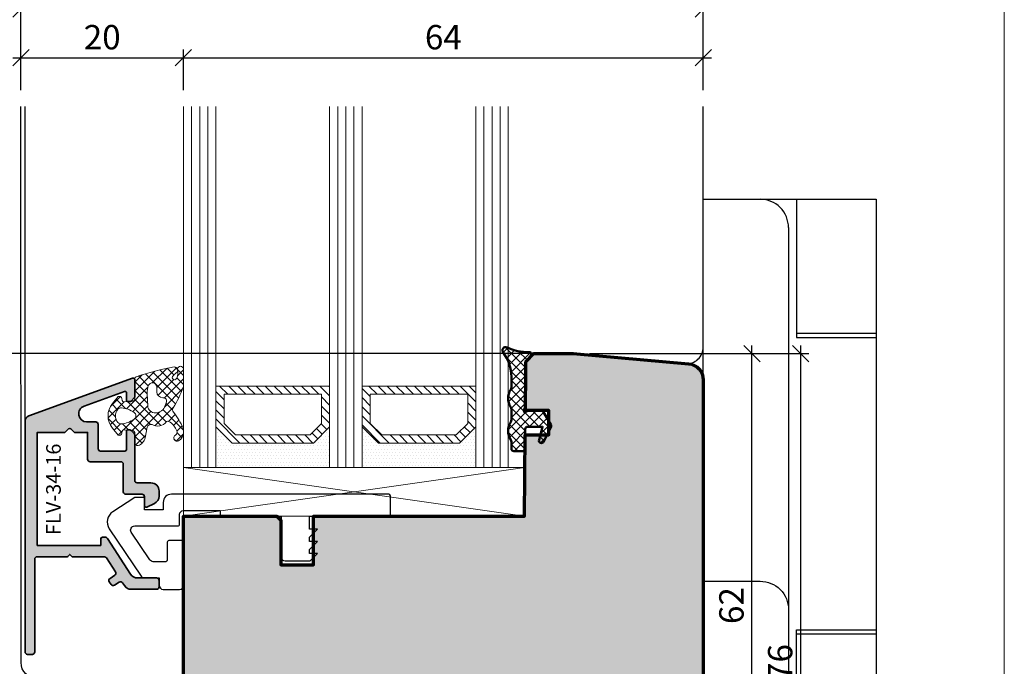
# Model space of a CAD drawing. Extents: x -427 to 10724, y -1070 to 3930.
# Drawn here: x 6784 to 6906, y 2281 to 2361 of the extents above; entities that cross this region are included whole.
import ezdxf

# ---------------------------------------------------------------- set-up
doc = ezdxf.new("R2010")
doc.units = 0
doc.linetypes.add('AUSGEZOGEN', pattern=[0])
doc.layers.get('0').update_dxf_attribs({"linetype": 'CONTINUOUS', "lineweight": 5, "plot": 0})
doc.layers.get('Defpoints').update_dxf_attribs({"linetype": 'CONTINUOUS', "lineweight": 0})
for name, color, linetype, lineweight in [('Alu-Profil-Text', 4, 'CONTINUOUS', 9), ('ALU-SCHRAFF', 30, 'CONTINUOUS', 13), ('Aluminium', 40, 'CONTINUOUS', 35), ('Dichtung', 1, 'CONTINUOUS', 13), ('Dichtung-Schraff', 12, 'CONTINUOUS', 5), ('Flügel', 46, 'CONTINUOUS', 50), ('Glas', 94, 'CONTINUOUS', 13), ('Glas-Schraff', 70, 'CONTINUOUS', 5)]:
    doc.layers.add(name, color=color, linetype=linetype, lineweight=lineweight)
for name, color, linetype in [('BEM-1', 10, 'CONTINUOUS'), ('Beschläge', 252, 'CONTINUOUS'), ('Klips', 252, 'CONTINUOUS'), ('PR Linie', 252, 'CONTINUOUS'), ('Schraffur Solid', 254, 'CONTINUOUS')]:
    doc.layers.add(name, color=color, linetype=linetype)
doc.styles.add('Arial10', font='arial.ttf', dxfattribs={"height": 1})
doc.styles.add('BEMASSUNG', font='ARIALN.TTF')
doc.dimstyles.new('BEM-1', dxfattribs={"dimtxt": 3, "dimasz": 2, "dimexe": 1, "dimexo": 2, "dimgap": 1, "dimtad": 1, "dimdec": 1, "dimdsep": 46, "dimtxsty": 'BEMASSUNG', "dimblk1": 'OBLIQUE', "dimblk2": 'OBLIQUE', "dimsah": 1, "dimcen": 0, "dimdle": 1, "dimclrd": 256, "dimclre": 256, "dimclrt": 7, "dimadec": 1, "dimazin": 2, "dimtfac": 1, "dimtdec": 1, "dimtix": 1, "dimtmove": 2, "dimatfit": 3, "dimfxl": 1, "dimtolj": 1, "dimarcsym": 0})

# ---------------------------------------------------------------- blocks, each defined once
blk = doc.blocks.new('_OBLIQUE')
at = {"color": 0, "linetype": 'ByBlock'}
blk.add_line((-0.5, -0.5), (0.5, 0.5), dxfattribs=at)
blk = doc.blocks.new('*D398')
at = {"layer": 'BEM-1', "lineweight": -2, "transparency": 16777216}
for p, q in [((6784.619681337911, 2352.360352498006), (6784.619681337911, 2357.360352498006)), ((6804.619650820333, 2352.360352498006), (6804.619650820333, 2357.360352498006)), ((6783.619681337911, 2356.360352498006), (6805.619650820333, 2356.360352498006))]:
    blk.add_line(p, q, dxfattribs=at)
at = {"layer": 'Defpoints', "color": 0, "transparency": 16777216}
for p in [(6804.619650820333, 2356.360352498006), (6784.619681337911, 2350.360352498006), (6804.619650820333, 2350.360352498006)]:
    blk.add_point(p, dxfattribs=at)
at = {"layer": 'BEM-1', "lineweight": -2, "transparency": 16777216, "xscale": 2, "yscale": 2, "zscale": 2, "rotation": 180}
blk.add_blockref('_OBLIQUE', (6784.619681337911, 2356.360352498006), dxfattribs=at)
at = {"layer": 'BEM-1', "lineweight": -2, "transparency": 16777216, "xscale": 2, "yscale": 2, "zscale": 2}
blk.add_blockref('_OBLIQUE', (6804.619650820333, 2356.360352498006), dxfattribs=at)
at = {"layer": 'BEM-1', "color": 7, "transparency": 16777216, "insert": (6794.619666079122, 2358.892071461171), "char_height": 3, "attachment_point": 5, "style": 'BEMASSUNG'}
blk.add_mtext('\\A1;20', dxfattribs=at)
blk = doc.blocks.new('*D399')
at = {"layer": 'BEM-1', "lineweight": -2, "transparency": 16777216}
for p, q in [((6804.619650820333, 2352.360352498006), (6804.619650820333, 2357.360352498006)), ((6868.619650820333, 2352.360352498006), (6868.619650820333, 2357.360352498006)), ((6803.619650820333, 2356.360352498006), (6869.619650820333, 2356.360352498006))]:
    blk.add_line(p, q, dxfattribs=at)
at = {"layer": 'Defpoints', "color": 0, "transparency": 16777216}
for p in [(6868.619650820333, 2356.360352498006), (6804.619650820333, 2350.360352498006), (6868.619650820333, 2350.360352498006)]:
    blk.add_point(p, dxfattribs=at)
at = {"layer": 'BEM-1', "lineweight": -2, "transparency": 16777216, "xscale": 2, "yscale": 2, "zscale": 2, "rotation": 180}
blk.add_blockref('_OBLIQUE', (6804.619650820333, 2356.360352498006), dxfattribs=at)
at = {"layer": 'BEM-1', "lineweight": -2, "transparency": 16777216, "xscale": 2, "yscale": 2, "zscale": 2}
blk.add_blockref('_OBLIQUE', (6868.619650820333, 2356.360352498006), dxfattribs=at)
at = {"layer": 'BEM-1', "color": 7, "transparency": 16777216, "insert": (6836.619650820333, 2358.892071461171), "char_height": 3, "attachment_point": 5, "style": 'BEMASSUNG'}
blk.add_mtext('\\A1;64', dxfattribs=at)
blk = doc.blocks.new('*D400')
at = {"layer": 'BEM-1', "lineweight": -2, "transparency": 16777216}
for p, q in [((6784.619681337911, 2352.360352498006), (6784.619681337911, 2363.360352498006)), ((6868.619650820333, 2352.360352498006), (6868.619650820333, 2363.360352498006)), ((6783.619681337911, 2362.360352498006), (6869.619650820333, 2362.360352498006))]:
    blk.add_line(p, q, dxfattribs=at)
at = {"layer": 'Defpoints', "color": 0, "transparency": 16777216}
for p in [(6868.619650820333, 2362.360352498006), (6784.619681337911, 2350.360352498006), (6868.619650820333, 2350.360352498006)]:
    blk.add_point(p, dxfattribs=at)
at = {"layer": 'BEM-1', "lineweight": -2, "transparency": 16777216, "xscale": 2, "yscale": 2, "zscale": 2, "rotation": 180}
blk.add_blockref('_OBLIQUE', (6784.619681337911, 2362.360352498006), dxfattribs=at)
at = {"layer": 'BEM-1', "lineweight": -2, "transparency": 16777216, "xscale": 2, "yscale": 2, "zscale": 2}
blk.add_blockref('_OBLIQUE', (6868.619650820333, 2362.360352498006), dxfattribs=at)
at = {"layer": 'BEM-1', "color": 7, "transparency": 16777216, "insert": (6826.619666079122, 2364.892071461171), "char_height": 3, "attachment_point": 5, "style": 'BEMASSUNG'}
blk.add_mtext('\\A1;84', dxfattribs=at)
blk = doc.blocks.new('*D402')
at = {"layer": 'BEM-1', "lineweight": -2, "transparency": 16777216}
for p, q in [((6874.619650820333, 2256.955130721688), (6874.619650820333, 2320.955123092293)), ((6854.619650820333, 2319.955123092293), (6875.619650820333, 2319.955123092293)), ((6825.062891879791, 2257.955130721688), (6875.619650820333, 2257.955130721688))]:
    blk.add_line(p, q, dxfattribs=at)
at = {"layer": 'Defpoints', "color": 0, "transparency": 16777216}
for p in [(6852.619650820333, 2319.955123092293), (6874.619650820333, 2319.955123092293), (6823.062891879791, 2257.955130721688)]:
    blk.add_point(p, dxfattribs=at)
at = {"layer": 'BEM-1', "lineweight": -2, "transparency": 16777216, "xscale": 2, "yscale": 2, "zscale": 2}
for p, rotation in [((6874.619650820333, 2319.955123092293), 90), ((6874.619650820333, 2257.955130721688), 270)]:
    blk.add_blockref('_OBLIQUE', p, dxfattribs=dict(at, rotation=rotation))
at = {"layer": 'BEM-1', "color": 7, "transparency": 16777216, "insert": (6872.087931857167, 2288.955126906991), "char_height": 3, "attachment_point": 5, "rotation": 90, "style": 'BEMASSUNG'}
blk.add_mtext('\\A1;62', dxfattribs=at)
blk = doc.blocks.new('*D403')
at = {"layer": 'BEM-1', "lineweight": -2, "transparency": 16777216}
for p, q in [((6880.619650820333, 2242.955115462898), (6880.619650820333, 2320.955123092293)), ((6854.619650820333, 2319.955123092293), (6881.619650820333, 2319.955123092293)), ((6868.119650820333, 2243.955115462898), (6881.619650820333, 2243.955115462898))]:
    blk.add_line(p, q, dxfattribs=at)
at = {"layer": 'Defpoints', "color": 0, "transparency": 16777216}
for p in [(6852.619650820333, 2319.955123092293), (6880.619650820333, 2319.955123092293), (6866.119650820333, 2243.955115462898)]:
    blk.add_point(p, dxfattribs=at)
at = {"layer": 'BEM-1', "lineweight": -2, "transparency": 16777216, "xscale": 2, "yscale": 2, "zscale": 2}
for p, rotation in [((6880.619650820333, 2319.955123092293), 90), ((6880.619650820333, 2243.955115462898), 270)]:
    blk.add_blockref('_OBLIQUE', p, dxfattribs=dict(at, rotation=rotation))
at = {"layer": 'BEM-1', "color": 7, "transparency": 16777216, "insert": (6878.087931857167, 2281.955119277597), "char_height": 3, "attachment_point": 5, "rotation": 90, "style": 'BEMASSUNG'}
blk.add_mtext('\\A1;76', dxfattribs=at)
blk = doc.blocks.new('*D405')
at = {"layer": 'BEM-1', "lineweight": -2, "transparency": 16777216}
for p, q in [((6746.675235338625, 2256.955130721688), (6746.675235338625, 2320.955123092293)), ((6850.619650820333, 2319.955123092293), (6745.675235338625, 2319.955123092293)), ((6821.062891879791, 2257.955130721688), (6745.675235338625, 2257.955130721688))]:
    blk.add_line(p, q, dxfattribs=at)
at = {"layer": 'Defpoints', "color": 0, "transparency": 16777216}
for p in [(6746.675235338625, 2319.955123092293), (6852.619650820333, 2319.955123092293), (6823.062891879791, 2257.955130721688)]:
    blk.add_point(p, dxfattribs=at)
at = {"layer": 'BEM-1', "lineweight": -2, "transparency": 16777216, "xscale": 2, "yscale": 2, "zscale": 2}
for p, rotation in [((6746.675235338625, 2319.955123092293), 90), ((6746.675235338625, 2257.955130721688), 270)]:
    blk.add_blockref('_OBLIQUE', p, dxfattribs=dict(at, rotation=rotation))
at = {"layer": 'BEM-1', "color": 7, "transparency": 16777216, "insert": (6744.14351637546, 2288.955126906991), "char_height": 3, "attachment_point": 5, "rotation": 90, "style": 'BEMASSUNG'}
blk.add_mtext('\\A1;62', dxfattribs=at)
blk = doc.blocks.new('FS-Unten')
at = {"layer": 'Beschläge', "color": 251, "linetype": 'AUSGEZOGEN'}
for points in [[(-34, 19), (-34, 114), (-12.69999999999982, 113.9999899999998), (-12.69999999999982, 43.9999899999998), (-23.5, 44)], [(-22.5, 113.9999899999998), (-22.5, 97), (-12.69999999999982, 96.9999899999998)], [(-23.5, 110.4999899999998), (-23.5, 44)], [(-22.5, 97.4999899999998), (-12.69999999999982, 97.4999899999998)], [(-22.5, 43.9999899999998), (-22.5, 61), (-12.69999999999982, 60.9999899999998)], [(-12.69999999999982, 60.4999899999998), (-22.5, 60.5)]]:
    blk.add_lwpolyline(points, dxfattribs=at)
for points in [[(-23.5, 110.4999899999998, 0.414214), (-27, 113.9999899999998)], [(-34, 67), (-27, 67, -0.414214), (-23.5, 63.4999899999998)]]:
    blk.add_lwpolyline(points, format="xyb", dxfattribs=at)

msp = doc.modelspace()

# ---------------------------------------------------------------- hatches: boundary and pattern name
at = {"layer": 'ALU-SCHRAFF'}
h = msp.add_hatch(color=256, dxfattribs=at)
h.dxf.hatch_style = 1
edge = h.paths.add_edge_path()
edge.add_line((6785.119650820333, 2311.636962792685), (6785.119650820332, 2283.257074449027))
edge.add_arc((6785.419650820332, 2283.257074449027), 0.3000000000001819, 180, 270)
edge.add_line((6785.419650820332, 2282.957074449027), (6786.019650820333, 2282.957074449027))
edge.add_arc((6786.019650820332, 2283.257074449027), 0.2999999999999545, 270.0000000001737, 360.0000000000434)
edge.add_line((6786.319650820332, 2283.257074449027), (6786.319650820332, 2294.657074449028))
edge.add_arc((6786.619650820332, 2294.657074449027), 0.3000000000001819, 89.99999999982629, 179.9999999999131, ccw=False)
edge.add_line((6786.619650820333, 2294.957074449028), (6790.236808107858, 2294.957074449028))
edge.add_arc((6790.236808107858, 2295.157074449027), 0.199999999999136, 270, 314.999999999954)
edge.add_line((6790.378229464095, 2295.01565309279), (6790.619650820332, 2295.257074449027))
edge.add_line((6790.619650820332, 2295.257074449027), (6790.861072176569, 2295.01565309279))
edge.add_arc((6791.002493532806, 2295.157074449028), 0.1999999999999695, 225.0000000002764, 270.0000000002605)
edge.add_line((6791.002493532807, 2294.957074449028), (6792.119650820332, 2294.957074449028))
edge.add_line((6792.119650820332, 2294.957074449028), (6794.896653481243, 2294.957074449028))
edge.add_arc((6794.896653481244, 2294.657074449027), 0.3000000000004093, 32.89896649974179, 90.00000000017371, ccw=False)
edge.add_line((6795.148542379895, 2294.820022240472), (6796.257528993435, 2293.105722131041))
edge.add_arc((6796.005697631305, 2292.942685432571), 0.2999999999997194, -56.99999999995492, 32.91919200057879, ccw=False)
edge.add_line((6796.16908934181, 2292.691084262188), (6795.580366915744, 2292.308763448415))
edge.add_arc((6795.743758626249, 2292.057162278031), 0.3000000000005381, 122.9999999999505, 212.960068475966)
edge.add_line((6795.492043643319, 2291.89394595725), (6795.709665457213, 2291.558325898503))
edge.add_arc((6795.961380440142, 2291.721542219284), 0.2999999999995853, 212.960068476024, 302.9999999999231)
edge.add_line((6796.124772150645, 2291.469941048901), (6796.714314768157, 2291.852794501227))
edge.add_arc((6796.877706478662, 2291.601193330843), 0.3000000000001567, 33.02507298666478, 122.99999999999781, ccw=False)
edge.add_line((6797.129236123737, 2291.764695127924), (6797.358544989519, 2291.411928499958))
edge.add_arc((6798.196977139767, 2291.956934490228), 1.000000000000057, 213.0250729866823, 270)
edge.add_line((6798.196977139767, 2290.956934490229), (6801.319650825917, 2290.956934490229))
edge.add_arc((6801.319650825918, 2291.256934490229), 0.2999999999999545, 269.9999999998263, 360.0000003999024)
edge.add_line((6801.619650825917, 2291.256934492323), (6801.619650820332, 2292.057074451122))
edge.add_arc((6801.319650820332, 2292.057074449028), 0.3000000000001819, 3.999892708139375e-07, 90)
edge.add_line((6801.319650820332, 2292.357074449028), (6798.95749412113, 2292.357074449028))
edge.add_arc((6798.95749412113, 2293.357074449028), 1.000000000000227, 212.9600684761057, 270, ccw=False)
edge.add_line((6798.118444178036, 2292.813020046423), (6795.260694099792, 2297.220290769809))
edge.add_arc((6795.008979116864, 2297.057074449028), 0.2999999999998327, 32.96006847609691, 90)
edge.add_line((6795.008979116864, 2297.357074449028), (6794.639650820332, 2297.357074449028))
edge.add_arc((6794.639650820332, 2297.157074449028), 0.1999999999993634, 90, 180.0000000001303)
edge.add_line((6794.439650820333, 2297.157074449028), (6794.439650820332, 2296.357074449028))
edge.add_line((6794.439650820332, 2296.357074449028), (6790.619650820332, 2296.357074449028))
edge.add_line((6790.619650820332, 2296.357074449028), (6786.619650820332, 2296.357074449028))
edge.add_line((6786.619650820332, 2296.357074449028), (6786.619650820332, 2298.057074449027))
edge.add_line((6786.619650820332, 2298.057074449027), (6786.619650820333, 2309.157074449028))
edge.add_line((6786.619650820333, 2309.157074449028), (6786.619650820333, 2310.257074449027))
edge.add_line((6786.619650820333, 2310.257074449027), (6789.953965395383, 2310.257074449028))
edge.add_arc((6789.953965395383, 2310.457074449028), 0.2000000000000455, 270, 314.999999999954)
edge.add_line((6790.095386751621, 2310.31565309279), (6790.478229464095, 2310.698495805265))
edge.add_arc((6790.619650820332, 2310.557074449027), 0.2000000000004518, 45.000000000045986, 134.9999999999539, ccw=False)
edge.add_line((6790.76107217657, 2310.698495805265), (6791.143914889045, 2310.31565309279))
edge.add_arc((6791.285336245282, 2310.457074449027), 0.1999999999991656, 225.0000000000461, 270)
edge.add_line((6791.285336245282, 2310.257074449028), (6792.819650820333, 2310.257074449028))
edge.add_line((6792.819650820333, 2310.257074449028), (6792.819650820332, 2306.959502998482))
edge.add_arc((6793.119650820331, 2306.959502998482), 0.2999999999992724, 180, 270.0000000001737)
edge.add_line((6793.119650820332, 2306.659502998481), (6796.91970563355, 2306.659502998482))
edge.add_arc((6796.919705633549, 2306.359502998482), 0.3000000000001819, 0, 89.99999999982629, ccw=False)
edge.add_line((6797.21970563355, 2306.359502998482), (6797.21970563355, 2302.957074449028))
edge.add_arc((6797.519705633551, 2302.957074449028), 0.3000000000010914, 180, 269.9999999998263)
edge.add_line((6797.51970563355, 2302.657074449028), (6799.519650820332, 2302.657074449028))
edge.add_arc((6799.519650820332, 2302.357074449028), 0.3000000000001819, 0, 90, ccw=False)
edge.add_line((6799.819650820332, 2302.357074449028), (6799.819650820332, 2301.260105891316))
edge.add_arc((6800.019650820333, 2301.260105891316), 0.2000000000007276, 180.0000000000651, 295.0000000000179)
edge.add_line((6800.104174472681, 2301.078844333908), (6801.042269082073, 2301.516285034342))
edge.add_arc((6800.619650820333, 2302.422592821379), 1.000000000000281, 294.9999999999706, 359.999999999987)
edge.add_line((6801.619650820333, 2302.422592821379), (6801.619650820333, 2303.057074449027))
edge.add_arc((6800.619650820333, 2303.057074449027), 1, 1.302755197527456e-11, 90)
edge.add_line((6800.619650820333, 2304.057074449027), (6798.91970563355, 2304.057074449027))
edge.add_arc((6798.919705633551, 2304.357074449027), 0.2999999999997272, 179.9999999999131, 269.9999999998263, ccw=False)
edge.add_line((6798.61970563355, 2304.357074449028), (6798.61970563355, 2309.978476260491))
edge.add_arc((6798.41970563355, 2309.97847626049), 0.2000000000007276, 1.954132796284076e-10, 45.00000000013819)
edge.add_line((6798.561126989787, 2310.119897616728), (6798.178284277313, 2310.502740329203))
edge.add_arc((6798.036862921075, 2310.361318972967), 0.1999999999991656, 44.99999999967758, 89.99999999973946)
edge.add_line((6798.036862921076, 2310.561318972966), (6797.71970563355, 2310.561318972966))
edge.add_arc((6797.71970563355, 2310.461318972966), 0.09999999999990905, 90, 180.0000000002605)
edge.add_line((6797.61970563355, 2310.461318972966), (6797.61970563355, 2308.159502998481))
edge.add_arc((6797.41970563355, 2308.159502998482), 0.2000000000007276, 270, 359.9999999998697, ccw=False)
edge.add_line((6797.41970563355, 2307.959502998482), (6794.419650820333, 2307.959502998482))
edge.add_arc((6794.419650820333, 2308.259502998482), 0.3000000000001819, 180, 270, ccw=False)
edge.add_line((6794.119650820333, 2308.259502998482), (6794.119650820333, 2311.257074449028))
edge.add_arc((6793.819650820332, 2311.257074449028), 0.3000000000010914, 8.685034650151446e-11, 90)
edge.add_line((6793.819650820332, 2311.557074449028), (6792.723343419758, 2311.557074449027))
edge.add_arc((6792.723343419757, 2312.557074449027), 0.9999999999997726, 109.99999992424611, 270.0000000000521, ccw=False)
edge.add_line((6792.381323277674, 2313.496767070265), (6797.351301604885, 2315.302051543976))
edge.add_arc((6797.41970563355, 2315.114113019819), 0.2000000000000893, 0, 109.9999999999803, ccw=False)
edge.add_line((6797.61970563355, 2315.114113019819), (6797.61970563355, 2314.161318972966))
edge.add_arc((6797.71970563355, 2314.161318972965), 0.0999999999994543, 179.9999999997395, 270)
edge.add_line((6797.71970563355, 2314.061318972965), (6798.036862921076, 2314.061318972966))
edge.add_arc((6798.036862921076, 2314.261318972966), 0.1999999999998181, 270, 314.9999999998158)
edge.add_line((6798.178284277313, 2314.119897616728), (6798.561126989787, 2314.502740329203))
edge.add_arc((6798.419705633551, 2314.644161685441), 0.1999999999999695, 314.9999999997236, 359.9999999998697)
edge.add_line((6798.61970563355, 2314.64416168544), (6798.61970563355, 2316.755096581056))
edge.add_arc((6798.41970563355, 2316.755096581056), 0.2000000000007276, 6.513775987613585e-11, 109.9999999999581)
edge.add_line((6798.351301604885, 2316.943035105214), (6785.580236720005, 2312.294747627235))
edge.add_arc((6785.819650820334, 2311.636962792685), 0.7000000000004098, 110.0000000000567, 180.0000000000186)
at = {"layer": 'Dichtung-Schraff'}
h = msp.add_hatch(dxfattribs=at)
h.set_pattern_fill('ANSI37', color=256, scale=0.25)
h.set_pattern_definition([(45, (8748.820858523643, -219.1818825745399), (-0.561266007566822, 0.5612660075668221), []), (135, (8748.820858523643, -219.1818825745399), (-0.5612660075668221, -0.561266007566822), [])])
edge = h.paths.add_edge_path()
edge.add_arc((6845.292073767987, 2308.254478872987), 0.2999954224602955, 179.9985428707434, 269.9985428707433)
edge.add_line((6845.292066138592, 2307.954483450624), (6846.392072242108, 2307.954483450624))
edge.add_arc((6846.392072242108, 2308.254486502382), 0.3000030517578125, 270, 360)
edge.add_line((6846.692075293866, 2308.254486502382), (6846.692075293866, 2310.654488028261))
edge.add_arc((6846.992078345624, 2310.654488028261), 0.3000030517578125, 90, 180, ccw=False)
edge.add_line((6846.992078345624, 2310.954491080019), (6848.84206919035, 2310.954491080019))
edge.add_line((6848.84206919035, 2310.954491080019), (6848.402524512616, 2309.332970083925))
edge.add_arc((6848.692075819733, 2309.254486300023), 0.2999994396474538, 164.8342005609923, 333.0713213116789)
edge.add_line((6848.959546607342, 2309.118622244569), (6849.848706763592, 2310.869102896425))
edge.add_arc((6849.492078513485, 2311.050248978733), 0.3999970148761263, 333.0721210925946, 390.0007777541227)
edge.add_line((6849.838483374921, 2311.250252188417), (6848.970014136639, 2312.754486502382))
edge.add_arc((6848.62360591889, 2312.554483765564), 0.3999996850731795, 30.00047871183632, 89.99954328753981)
edge.add_line((6848.623609107342, 2312.954483450624), (6847.092084449139, 2312.954483450624))
edge.add_line((6847.092084449139, 2312.954483450624), (6846.792081397381, 2312.781280935976))
edge.add_arc((6846.692076690199, 2312.954482054338), 0.1999989221487258, 149.9998645929033, 300.001735423282, ccw=False)
edge.add_line((6846.518872779217, 2313.054481924745), (6846.692075293866, 2313.354484976503))
edge.add_line((6846.692075293866, 2313.354484976503), (6846.692075293866, 2318.723114432069))
edge.add_arc((6847.192072866158, 2318.723108571154), 0.4999975723265095, 134.9987101811093, 179.9993283852677, ccw=False)
edge.add_line((6846.838529151288, 2319.076668204042), (6847.404202979413, 2319.642349661562))
edge.add_arc((6847.192075150057, 2319.85448530952), 0.2999995818688635, 314.9989441162012, 451.7137883199254)
edge.add_arc((6847.007348991146, 2326.169549156248), 6.017765531660523, 244.9718694016574, 271.6736116148515, ccw=False)
edge.add_arc((6844.292067600108, 2320.354486786788), 0.399999178177948, 64.94634717194987, 217.2231851881126)
edge.add_arc((6840.031923998778, 2317.101395616648), 4.960172461622546, -0.15484809750898876, 37.377235953862794, ccw=False)
edge.add_line((6844.992078345624, 2317.087990225526), (6844.992078345624, 2315.810951651308))
edge.add_arc((6844.492078995077, 2315.810953853698), 0.4999993505519644, 327.1397109665053, 359.9997476243074, ccw=False)
edge.add_arc((6846.578031104413, 2314.454483450624), 1.988217423291417, 146.9204613567675, 213.0795386432325)
edge.add_arc((6844.492078995077, 2313.09801304755), 0.4999993505519407, 0.00025237569258251824, 32.86028903349478, ccw=False)
edge.add_line((6844.992078345624, 2313.098015249941), (6844.992078345624, 2311.810951651308))
edge.add_arc((6844.492078995077, 2311.810953853698), 0.4999993505519644, 327.1397109665053, 359.9997476243074, ccw=False)
edge.add_arc((6846.587247413006, 2310.454483450624), 1.995946233201186, 147.0648612894977, 212.9351387105023)
edge.add_arc((6844.492078995077, 2309.09801304755), 0.4999993505519407, 0.00025237569258251824, 32.86028903349478, ccw=False)
edge.add_line((6844.992078345624, 2309.098015249941), (6844.992078345624, 2308.254486502382))
h = msp.add_hatch(dxfattribs=at)
h.set_pattern_fill('ANSI37', color=256, scale=0.25)
h.set_pattern_definition([(45, (6208.786195157792, -324.2553804208405), (-0.561266007566822, 0.5612660075668221), []), (135, (6208.786195157792, -324.2553804208405), (-0.5612660075668221, -0.561266007566822), [])])
edge = h.paths.add_edge_path()
edge.add_line((6800.143436315818, 2310.911810833921), (6799.912557698937, 2309.598223426476))
edge.add_arc((6798.662504551597, 2309.877076607887), 1.280777876120357, 286.6626965645486, 347.42474531674293, ccw=False)
edge.add_arc((6798.968004800115, 2308.9812323127), 0.3368602469685664, 175.1430344310828, 280.5619455383124, ccw=False)
edge.add_line((6798.632354160637, 2309.00975378191), (6798.632354160637, 2310.12535488403))
edge.add_arc((6798.274577628051, 2310.150536298248), 0.3586616105627413, 355.9739858165478, 437.472505091906)
edge.add_line((6798.352374233198, 2310.500658904087), (6797.297455289053, 2310.570986833696))
edge.add_arc((6797.284151486948, 2310.371429802125), 0.1999999999994393, 86.18592516564898, 165.0000000000774)
edge.add_line((6797.090966321691, 2310.423193611146), (6797.022376436711, 2310.167212675517))
edge.add_arc((6796.734878402368, 2310.190830551768), 0.2884665038262643, 239.51341463641302, 355.3037145680208, ccw=False)
edge.add_line((6796.588528782434, 2309.942245128673), (6795.874891110724, 2310.802004513766))
edge.add_arc((6797.681922194779, 2312.301918882709), 2.348425952186239, 140.3058209320393, 219.6941481641832, ccw=False)
edge.add_line((6795.874891919737, 2313.801834226315), (6796.588528868557, 2314.661591796903))
edge.add_arc((6796.734878361837, 2314.413006250512), 0.288466545821144, 4.696288640650721, 120.48655126099209, ccw=False)
edge.add_line((6797.022376436711, 2314.436624146302), (6797.090966321691, 2314.180643210674))
edge.add_arc((6797.284151486948, 2314.232407019694), 0.1999999999991797, 194.9999999999226, 273.814074834351)
edge.add_line((6797.297455289053, 2314.032849988123), (6798.35345194575, 2314.103249765237))
edge.add_arc((6798.333496242592, 2314.402585312594), 0.2999999999998395, 273.8140748343424, 365.0010766609332)
edge.add_line((6798.632354160637, 2314.428737651345), (6798.632354160637, 2316.889305652693))
edge.add_arc((6798.831593121424, 2316.906740575713), 0.2000003500898733, 99.93025165094957, 185.0010766609242, ccw=False)
edge.add_arc((6808.237435083405, 2290.150059302378), 28.55907941393544, 99.55814682992741, 109.30243408063691, ccw=False)
edge.add_arc((6803.513157745685, 2317.913071053264), 0.40000026930174, -55.91156713236347, 92.5668067209736, ccw=False)
edge.add_arc((6804.85829024165, 2315.925454425647), 1.999999999464133, 124.0884328674828, 142.3735302599358)
edge.add_arc((6803.526047316397, 2317.016151532875), 0.2835030905878134, 152.6325292292039, 340.077673415265)
edge.add_arc((6801.855442713598, 2317.667519073742), 2.076529961023056, 338.8874032809616, 370.6747962913576)
edge.add_arc((6804.264296906348, 2318.043429858516), 0.3683634379555091, 2.5368020024051248, 178.6413877889688, ccw=False)
edge.add_line((6804.63229934742, 2318.059734023252), (6804.63229934742, 2315.99427339397))
edge.add_arc((6804.13229934742, 2315.994273393971), 0.5, 338.75354477880165, 359.9999999998958, ccw=False)
edge.add_arc((6789.31896572957, 2321.75380874387), 16.39361822620835, 328.97945143361756, 338.75354477890755, ccw=False)
edge.add_arc((6803.66721081088, 2313.039953280249), 0.4000000041577992, 138.4175608131953, 224.1269902248814)
edge.add_arc((6795.105022331678, 2306.359599826455), 10.46233680217366, 25.022667810276403, 37.726660473342974, ccw=False)
edge.add_arc((6804.13229934742, 2310.57343706121), 0.5000000000000632, 1.0419398677186109e-10, 25.022667810388896, ccw=False)
edge.add_line((6804.63229934742, 2310.573437061211), (6804.63229934742, 2310.277245017401))
edge.add_arc((6803.447363416628, 2310.26733909298), 1.184977336247285, -60.58563780848033, 0.4789747912153075, ccw=False)
edge.add_arc((6803.834649534057, 2309.584542614984), 0.3999999986889087, 119.99999986108199, 299.12431670874525, ccw=False)
edge.add_arc((6803.434649534143, 2310.277362941689), 0.4000000044534416, 299.9999998648386, 385.5039949450882)
edge.add_arc((6802.152188186426, 2309.900549267265), 1.73276842289542, 18.47307709347169, 41.66818584433548)
edge.add_arc((6802.229555944888, 2310.291204369656), 1.435530623036505, 32.02829790714339, 66.67799726427597)
edge.add_arc((6802.678014103606, 2311.334431059026), 0.2999999923697829, 66.44978379381207, 120.5498446275383)
edge.add_arc((6801.44564585383, 2312.371016781547), 1.331084594204734, 239.3804296899694, 324.221152061911, ccw=False)
edge.add_arc((6800.61619560416, 2310.749026758266), 0.500000000000431, 72.36431333533416, 161.0000001906684)
edge = h.paths.add_edge_path(flags=16)
edge.add_arc((6796.680349534558, 2310.107967935166), 3.199992648940684, 54.34845973015744, 84.4950448038998)
edge.add_arc((6796.939364793283, 2312.795507962789), 0.5000000000004325, 84.49504480385714, 138.843493876997)
edge.add_arc((6797.504050826316, 2312.301919385026), 1.25000000000027, 138.8434938770559, 221.156595423356)
edge.add_arc((6796.939365562584, 2311.808329927152), 0.5000000000008719, 221.1565954234207, 275.5050079118523)
edge.add_arc((6796.68034777155, 2314.495870334885), 3.199993270227864, 275.5050079118431, 305.6515768544861)
edge.add_arc((6798.254051548927, 2312.301919385026), 0.4999998722143052, 305.6515768544476, 414.3484597301963)
edge = h.paths.add_edge_path(flags=16)
edge.add_arc((6801.158838481905, 2313.92644297153), 1.258284765392838, 270.8031983592626, 343.9056594306391)
edge.add_line((6802.367806715462, 2313.577621583039), (6802.480121724288, 2313.91582045609))
edge.add_arc((6802.146034558867, 2314.129444286697), 0.3965468132538829, 327.4041173279691, 459.1089784322058)
edge.add_arc((6802.126097653534, 2315.31587741568), 0.7960408275165652, 182.9828727043582, 266.9149505544457, ccw=False)
edge.add_line((6801.331135354029, 2315.274453492162), (6801.331135354029, 2315.887443482162))
edge.add_arc((6800.797570401076, 2315.825288910785), 0.5371729235202274, 6.644395076970012, 158.4646985071176)
edge.add_arc((6802.614074974761, 2315.18209964373), 2.463920967679925, 160.0578684635663, 182.7698296052488)
edge.add_line((6800.153032552178, 2315.063033572912), (6800.217971469157, 2313.508255489214))
edge.add_arc((6801.146250121444, 2313.6006583024), 0.9328663013396761, 185.6846163965936, 271.8568387302626)
h = msp.add_hatch(dxfattribs=at)
h.set_pattern_fill('DOTS', color=256, scale=0.25)
h.set_pattern_definition([(0, (6326.568563260852, -376.6520089683386), (0.1984375, 0.396875), [0, -0.396875])])
h.paths.add_polyline_path([(6820.619650820333, 2308.955115462898), (6810.619650366609, 2308.955115462898), (6808.619650820333, 2310.955115009174), (6808.619650820333, 2305.955115462898), (6822.619650820333, 2305.955115462898), (6822.619650820333, 2310.955115462898)])
h = msp.add_hatch(dxfattribs=at)
h.set_pattern_fill('DOTS', color=256, scale=0.25)
h.set_pattern_definition([(0, (6350.568563260852, -376.6520089683386), (0.1984375, 0.396875), [0, -0.396875])])
h.paths.add_polyline_path([(6838.619650820333, 2308.955115462898), (6828.619650366609, 2308.955115462898), (6826.619650820333, 2310.955115009174), (6826.619650820333, 2305.955115462898), (6840.619650820333, 2305.955115462898), (6840.619650820333, 2310.955115462898)])
at = {"layer": 'Glas-Schraff'}
h = msp.add_hatch(dxfattribs=at)
h.set_pattern_fill('ANSI31', color=256, scale=0.25, angle=180, style=0)
h.set_pattern_definition([(135, (6885.590950195688, 2101.359746099941), (0.5612660075668222, 0.561266007566822), [])])
h.paths.add_polyline_path([(6811.033863928982, 2309.955115462898), (6809.619650366609, 2311.369329025272), (6809.619650366609, 2314.955115462898), (6821.619650820333, 2314.955115462898), (6821.619650820333, 2311.369329025272), (6820.20543725796, 2309.955115462898)], flags=16)
h.paths.add_polyline_path([(6810.619650366609, 2308.955115462898), (6808.619650366609, 2310.955115462898), (6808.619650366609, 2315.955115462898), (6822.619650820333, 2315.955115462898), (6822.619650820333, 2310.955115462898), (6820.619650820333, 2308.955115462898)])
h = msp.add_hatch(dxfattribs=at)
h.set_pattern_fill('ANSI31', color=256, scale=0.25, angle=180, style=0)
h.set_pattern_definition([(135, (6909.590950195688, 2101.359746099941), (0.5612660075668222, 0.561266007566822), [])])
h.paths.add_polyline_path([(6829.033863928982, 2309.955115462898), (6827.619650366609, 2311.369329025272), (6827.619650366609, 2314.955115462898), (6839.619650820333, 2314.955115462898), (6839.619650820333, 2311.369329025272), (6838.20543725796, 2309.955115462898)], flags=16)
h.paths.add_polyline_path([(6828.619650366609, 2308.955115462898), (6826.619650366609, 2310.955115462898), (6826.619650366609, 2315.955115462898), (6840.619650820333, 2315.955115462898), (6840.619650820333, 2310.955115462898), (6838.619650820333, 2308.955115462898)])
at = {"layer": 'Schraffur Solid'}
h = msp.add_hatch(color=256, dxfattribs=at)
h.dxf.hatch_style = 1
edge = h.paths.add_edge_path()
edge.add_arc((6866.119648315589, 2246.455117967704), 2.50000250480697, 270.0000574044433, 359.9995928888042, ccw=False)
edge.add_line((6866.119650820333, 2243.955115462898), (6850.263663271505, 2243.955161239266))
edge.add_arc((6850.263665758566, 2245.455159813715), 1.499998574451426, 180.5000315008267, 269.99990500115945, ccw=False)
edge.add_line((6848.763724306661, 2245.44206919825), (6848.636939028341, 2259.972556258797))
edge.add_arc((6846.637006591869, 2259.955091512191), 2.000008691937505, 0.5003323198289189, 89.99974989306338)
edge.add_line((6846.637015322286, 2261.955100204109), (6819.211310366231, 2261.955107833504))
edge.add_arc((6819.211308316887, 2263.45510567992), 1.499997846417081, 180.5000039335895, 270.00007827930244, ccw=False)
edge.add_line((6817.71136758669, 2263.442015792488), (6817.636897066671, 2271.972563888191))
edge.add_arc((6815.636977740994, 2271.955104670746), 1.999995533367733, 0.5001772065706284, 90.00012548885209)
edge.add_line((6815.636973360616, 2273.955100204109), (6810.003237703878, 2273.955260421395))
edge.add_arc((6810.003257803232, 2274.45526766827), 0.5000072472795898, 195.0006689240277, 269.9976968170137, ccw=False)
edge.add_line((6809.520289400655, 2274.325850631355), (6808.54783532961, 2277.955092574715))
edge.add_line((6808.54783532961, 2277.955092574715), (6804.61965463503, 2277.955092574715))
edge.add_line((6804.61965463503, 2277.955092574715), (6804.619650820333, 2299.955115462898))
edge.add_line((6804.619650820333, 2299.955115462898), (6816.119650820333, 2299.955115462898))
edge.add_line((6816.119650820333, 2299.955115462898), (6816.619650820333, 2299.455115462898))
edge.add_line((6816.619650820333, 2299.455115462898), (6816.619650820333, 2293.955115462898))
edge.add_line((6816.619650820333, 2293.955115462898), (6820.619650820333, 2293.955115462898))
edge.add_line((6820.619650820333, 2293.955115462898), (6820.619650820333, 2299.955115462898))
edge.add_line((6820.619650820333, 2299.955115462898), (6846.619650820333, 2299.955115462898))
edge.add_line((6846.619650820333, 2299.955115462898), (6846.706915834981, 2309.955115462898))
edge.add_line((6846.706915834981, 2309.955115462898), (6849.619650820333, 2309.955115462898))
edge.add_line((6849.619650820333, 2309.955115462898), (6849.619650820333, 2312.955115462898))
edge.add_line((6849.619650820333, 2312.955115462898), (6846.733317354757, 2312.955123092293))
edge.add_line((6846.733317354757, 2312.955123092293), (6846.775423983175, 2317.80511393702))
edge.add_line((6846.775423983175, 2317.80511393702), (6846.775420168477, 2318.955123092293))
edge.add_line((6846.775420168477, 2318.955123092293), (6847.775420168477, 2319.955123092293))
edge.add_line((6847.775420168477, 2319.955123092293), (6852.619650820333, 2319.955123092293))
edge.add_line((6852.619650820333, 2319.955123092293), (6866.793959597188, 2318.715018417))
edge.add_arc((6866.619652697612, 2316.722630504054), 1.999998122722007, 5.8690635910352285e-05, 85.00012717369572, ccw=False)
edge.add_line((6868.619650820333, 2316.722632552742), (6868.619650820333, 2246.455100204109))

# ---------------------------------------------------------------- linework, layer by layer
at = {"layer": 'Aluminium'}
msp.add_lwpolyline([(6785.119650820333, 2311.636962792685), (6785.119650820332, 2283.257074449027, 0.4142135623730985), (6785.419650820332, 2282.957074449027), (6786.019650820333, 2282.957074449027, 0.4142135623726511), (6786.319650820332, 2283.257074449027), (6786.319650820332, 2294.657074449028, -0.4142135623730951), (6786.619650820333, 2294.957074449028), (6790.236808107858, 2294.957074449028, 0.1989123673794119), (6790.378229464095, 2295.01565309279), (6790.619650820332, 2295.257074449027), (6790.861072176569, 2295.01565309279, 0.1989123673794131), (6791.002493532807, 2294.957074449028), (6792.119650820332, 2294.957074449028), (6794.896653481243, 2294.957074449028, -0.2544369749654092), (6795.148542379895, 2294.820022240472), (6796.257528993435, 2293.105722131041, -0.4138005361417199), (6796.16908934181, 2292.691084262188), (6795.580366915744, 2292.308763448415, 0.4140094491072753), (6795.492043643319, 2291.89394595725), (6795.709665457213, 2291.558325898503, 0.4144177051026804), (6796.124772150645, 2291.469941048901), (6796.714314768157, 2291.852794501227, -0.4140853963007309), (6797.129236123737, 2291.764695127924), (6797.358544989519, 2291.411928499958, 0.2538511918154376), (6798.196977139767, 2290.956934490229), (6801.319650825917, 2290.956934490229, 0.4142135644175736), (6801.619650825917, 2291.256934492323), (6801.619650820332, 2292.057074451122, 0.4142135603286158), (6801.319650820332, 2292.357074449028), (6798.95749412113, 2292.357074449028, -0.254153126852489), (6798.118444178036, 2292.813020046423), (6795.260694099792, 2297.220290769809, 0.2541531268524983), (6795.008979116864, 2297.357074449028), (6794.639650820332, 2297.357074449028, 0.4142135623730951), (6794.439650820333, 2297.157074449028), (6794.439650820332, 2296.357074449028), (6790.619650820332, 2296.357074449028), (6786.619650820332, 2296.357074449028), (6786.619650820332, 2298.057074449027), (6786.619650820333, 2309.157074449028), (6786.619650820333, 2310.257074449027), (6789.953965395383, 2310.257074449028, 0.1989123673795815), (6790.095386751621, 2310.31565309279), (6790.478229464095, 2310.698495805265, -0.4142135623727471), (6790.76107217657, 2310.698495805265), (6791.143914889045, 2310.31565309279, 0.1989123673793492), (6791.285336245282, 2310.257074449028), (6792.819650820333, 2310.257074449028), (6792.819650820332, 2306.959502998482, 0.414213562373135), (6793.119650820332, 2306.659502998481), (6796.91970563355, 2306.659502998482, -0.4142135623730753), (6797.21970563355, 2306.359502998482), (6797.21970563355, 2302.957074449028, 0.4142135623730756), (6797.51970563355, 2302.657074449028), (6799.519650820332, 2302.657074449028, -0.4142135623729737), (6799.819650820332, 2302.357074449028), (6799.819650820332, 2301.260105891316, 0.5486187866266642), (6800.104174472681, 2301.078844333908), (6801.042269082073, 2301.516285034342, 0.2914734195860738), (6801.619650820333, 2302.422592821379), (6801.619650820333, 2303.057074449027, 0.4142135623729901), (6800.619650820333, 2304.057074449027), (6798.91970563355, 2304.057074449027, -0.4142135623730713), (6798.61970563355, 2304.357074449028), (6798.61970563355, 2309.978476260491, 0.1989123673793269), (6798.561126989787, 2310.119897616728), (6798.178284277313, 2310.502740329203, 0.198912367379886), (6798.036862921076, 2310.561318972966), (6797.71970563355, 2310.561318972966, 0.4142135623730951), (6797.61970563355, 2310.461318972966), (6797.61970563355, 2308.159502998481, -0.4142135623730941), (6797.41970563355, 2307.959502998482), (6794.419650820333, 2307.959502998482, -0.414213562373051), (6794.119650820333, 2308.259502998482), (6794.119650820333, 2311.257074449028, 0.4142135623730291), (6793.819650820332, 2311.557074449028), (6792.723343419758, 2311.557074449027, -0.8390996317408508), (6792.381323277674, 2313.496767070265), (6797.351301604885, 2315.302051543976, -0.5205670505520046), (6797.61970563355, 2315.114113019819), (6797.61970563355, 2314.161318972966, 0.4142135623730909), (6797.71970563355, 2314.061318972965), (6798.036862921076, 2314.061318972966, 0.1989123673787608), (6798.178284277313, 2314.119897616728), (6798.561126989787, 2314.502740329203, 0.1989123673797348), (6798.61970563355, 2314.64416168544), (6798.61970563355, 2316.755096581056, 0.5205670505517248), (6798.351301604885, 2316.943035105214), (6785.580236720005, 2312.294747627235, 0.3152987888789714)], format="xyb", close=True, dxfattribs=at)
at = {"layer": 'Defpoints'}
msp.add_lwpolyline([(6905.686032320785, 2148.537566732391), (6905.686032320785, 2429.537566732391), (6723.686032320785, 2429.537566732391), (6723.686032320785, 2148.537566732391)], close=True, dxfattribs=at)
at = {"layer": 'Dichtung', "linetype": 'Continuous', "lineweight": 50}
msp.add_lwpolyline([(6844.992078345624, 2308.254486502382, 0.414213562373095), (6845.292066138592, 2307.954483450624), (6846.392072242108, 2307.954483450624, 0.414213562373095), (6846.692075293866, 2308.254486502382), (6846.692075293866, 2310.654488028261, -0.4142135623730951), (6846.992078345624, 2310.954491080019), (6848.84206919035, 2310.954491080019), (6848.402524512616, 2309.332970083925, 0.9022792328752454), (6848.959546607342, 2309.118622244569), (6849.848706763592, 2310.869102896425, 0.2536363002906358), (6849.838483374921, 2311.250252188417), (6848.970014136639, 2312.754486502382, 0.2679448178348697), (6848.623609107342, 2312.954483450624), (6847.092084449139, 2312.954483450624), (6846.792081397381, 2312.781280935976, -0.7673399574189501), (6846.518872779217, 2313.054481924745), (6846.692075293866, 2313.354484976503), (6846.692075293866, 2318.723114432069, -0.1989151715323096), (6846.838529151288, 2319.076668204042), (6847.404202979413, 2319.642349661562, 0.6790562651052707), (6847.183103125897, 2320.154350699159, -0.1170383763444287), (6844.461453955975, 2320.716850699159, 0.7832327302112023), (6843.973554175702, 2320.112518728944, -0.1652444805642727), (6844.992078345624, 2317.087990225526), (6844.992078345624, 2315.810951651308, -0.1443696104778701), (6844.912076514569, 2315.539658011171, 0.2969686584665805), (6844.912076514569, 2313.369308890077, -0.1443696104778701), (6844.992078345624, 2313.098015249941), (6844.992078345624, 2311.810951651308, -0.1443696104778701), (6844.912076514569, 2311.539658011171, 0.2955979124704428), (6844.912076514569, 2309.369308890077, -0.1443696104778701), (6844.992078345624, 2309.098015249941), (6844.992078345624, 2308.254486502382)], format="xyb", dxfattribs=at)
at = {"layer": 'Dichtung'}
for points in [[(6800.143436315818, 2310.911810833921), (6799.912557698937, 2309.598223426476, -0.2715161774455688), (6799.029750767436, 2308.650079385026, -0.4954198411467619), (6798.632354160637, 2309.00975378191), (6798.632354160637, 2310.12535488403, 0.3713927146548026), (6798.352374233198, 2310.500658904087), (6797.297455289053, 2310.570986833696, 0.3581211251901903), (6797.090966321691, 2310.423193611146), (6797.022376436711, 2310.167212675517, -0.5531135300935741), (6796.588528782434, 2309.942245128673), (6795.874891110724, 2310.802004513766, -0.3609506702149688), (6795.874891919737, 2313.801834226315), (6796.588528868557, 2314.661591796903, -0.5531133174858843), (6797.022376436711, 2314.436624146302), (6797.090966321691, 2314.180643210674, 0.3581211251902021), (6797.297455289053, 2314.032849988123), (6798.35345194575, 2314.103249765237, 0.4202945576623722), (6798.632354160637, 2314.428737651345), (6798.632354160637, 2316.889305652693, -0.3892345409691331), (6798.797103220038, 2317.103744602926, -0.04254311260253191), (6803.495244035656, 2318.312669995248, -0.7568317700642805), (6803.737346620844, 2317.581801429397, 0.07995350718320983), (6803.274274879191, 2317.146476673335, 1.067177057236374), (6803.792584283347, 2316.919549008981, 0.1395949616117824), (6803.896037023598, 2318.052163768259, -0.9665710688002529), (6804.63229934742, 2318.059734023252), (6804.63229934742, 2315.99427339397, -0.09297164257112692), (6804.598314492839, 2315.813083205936, -0.04267340233222888), (6803.368010189858, 2313.305432077343, 0.3924466254843888), (6803.380091449637, 2312.761452874997, -0.05548846916851585), (6804.585369605683, 2310.784925455874, -0.1096179060540753), (6804.63229934742, 2310.573437061211), (6804.63229934742, 2310.277245017401, -0.2729341957120086), (6804.029332001955, 2309.235116319973, -0.9923872732271776), (6803.634649535553, 2309.930952775847, 0.3914125577737598), (6803.79567164408, 2310.449592554995, 0.1015547335612074), (6803.446579097313, 2311.052520871603, 0.1523504037823654), (6802.797879899186, 2311.609444125028, 0.2405405698040319), (6802.525527783215, 2311.592787242454, -0.3880788686656863), (6800.767677367498, 2311.22552783421, 0.4072563332653013)], [(6801.17647711369, 2312.668281841353, 0.3302463034499392), (6802.367806715462, 2313.577621583039), (6802.480121724288, 2313.91582045609, 0.6475782372698872), (6802.083256124029, 2314.520990252353, -0.3835240373714387), (6801.331135354029, 2315.274453492162), (6801.331135354029, 2315.887443482162, 0.7800237205135802), (6800.297896670617, 2316.022471346243, 0.09942531525365601), (6800.153032552178, 2315.063033572912), (6800.217971469157, 2313.508255489214, 0.3947787954016278)], [(6798.545478553055, 2312.708207673658, 0.13230323627056), (6796.987330712529, 2313.293201915526, 0.2416873756797502), (6796.562907437929, 2313.124567014632, 0.3754426150668366), (6796.562908720097, 2311.479270288568, 0.2416872067245452), (6796.98733193974, 2311.310636018546, 0.1323031646533251), (6798.545478812479, 2311.895631282477, 0.5133615513276663)]]:
    msp.add_lwpolyline(points, format="xyb", close=True, dxfattribs=at)
for points in [[(6820.619650820333, 2308.955115462898), (6810.619650366609, 2308.955115462898), (6808.619650820333, 2310.955115009174), (6808.619650820333, 2305.955115462898), (6822.619650820333, 2305.955115462898), (6822.619650820333, 2310.955115462898)], [(6838.619650820333, 2308.955115462898), (6828.619650366609, 2308.955115462898), (6826.619650820333, 2310.955115009174), (6826.619650820333, 2305.955115462898), (6840.619650820333, 2305.955115462898), (6840.619650820333, 2310.955115462898)]]:
    msp.add_lwpolyline(points, close=True, dxfattribs=at)
at = {"layer": 'Flügel', "linetype": 'Continuous', "lineweight": 70}
msp.add_lwpolyline([(6804.61965463503, 2277.955092574715), (6804.619650820333, 2299.955115462898), (6816.119650820333, 2299.955115462898), (6816.619650820333, 2299.455115462898), (6816.619650820333, 2293.955115462898), (6820.619650820333, 2293.955115462898), (6820.619650820333, 2299.955115462898), (6846.619650820333, 2299.955115462898), (6846.706915834981, 2309.955115462898), (6849.619650820333, 2309.955115462898), (6849.619650820333, 2312.955115462898), (6846.733317354757, 2312.955123092293), (6846.775423983175, 2317.80511393702), (6846.775420168477, 2318.955123092293), (6847.775420168477, 2319.955123092293), (6852.619650820333, 2319.955123092293), (6866.793959597188, 2318.715018417, -0.3888790758553207), (6868.619650820333, 2316.722632552742), (6868.619650820333, 2246.455100204109, -0.4142111877939146)], format="xyb", dxfattribs=at)
at = {"layer": 'Glas'}
for p, q in [((6804.619650820333, 2350.360352498006), (6804.619650820333, 2305.955115462898)), ((6808.619650820333, 2305.955115462898), (6808.619650820333, 2350.360352498006)), ((6822.619650820333, 2350.360352498006), (6822.619650820333, 2305.955115462898)), ((6826.619650820333, 2305.955115462898), (6826.619650820333, 2350.360352498006)), ((6840.619650820333, 2305.955115462898), (6840.619650820333, 2350.360352498006)), ((6844.619650820334, 2350.360352498006), (6844.619650820334, 2305.955115462898)), ((6804.619650820333, 2305.955115462898), (6808.619650820333, 2305.955115462898)), ((6822.619650820333, 2305.955115462898), (6826.619650820333, 2305.955115462898)), ((6844.619650820334, 2305.955115462898), (6840.619650820333, 2305.955115462898))]:
    msp.add_line(p, q, dxfattribs=at)
at = {"layer": 'Glas', "linetype": 'Continuous'}
for points in [[(6810.619650366609, 2308.955115462898), (6808.619650366609, 2310.955115462898), (6808.619650366609, 2315.955115462898), (6822.619650820333, 2315.955115462898), (6822.619650820333, 2310.955115462898), (6820.619650820333, 2308.955115462898)], [(6828.619650366609, 2308.955115462898), (6826.619650366609, 2310.955115462898), (6826.619650366609, 2315.955115462898), (6840.619650820333, 2315.955115462898), (6840.619650820333, 2310.955115462898), (6838.619650820333, 2308.955115462898)], [(6811.033863928982, 2309.955115462898), (6809.619650366609, 2311.369329025272), (6809.619650366609, 2314.955115462898), (6821.619650820333, 2314.955115462898), (6821.619650820333, 2311.369329025272), (6820.20543725796, 2309.955115462898)], [(6829.033863928982, 2309.955115462898), (6827.619650366609, 2311.369329025272), (6827.619650366609, 2314.955115462898), (6839.619650820333, 2314.955115462898), (6839.619650820333, 2311.369329025272), (6838.20543725796, 2309.955115462898)]]:
    msp.add_lwpolyline(points, close=True, dxfattribs=at)
at = {"layer": 'Glas-Schraff'}
for p, q in [((6805.619650820333, 2305.955115462898), (6805.619650820333, 2350.360352498006)), ((6806.619650820333, 2305.955115462898), (6806.619650820333, 2350.360352498006)), ((6807.619650820333, 2305.955115462898), (6807.619650820333, 2350.360352498006)), ((6823.619650820333, 2305.955115462898), (6823.619650820333, 2350.360352498006)), ((6824.619650820333, 2305.955115462898), (6824.619650820333, 2350.360352498006)), ((6825.619650820333, 2305.955115462898), (6825.619650820333, 2350.360352498006)), ((6841.619650820333, 2350.360352498006), (6841.619650820333, 2305.955115462898)), ((6842.619650820333, 2350.360352498006), (6842.619650820333, 2305.955115462898)), ((6843.619650820334, 2350.360352498006), (6843.619650820334, 2305.955115462898)), ((6804.619650820333, 2299.955115462898), (6846.672009832961, 2305.955115902814)), ((6804.619650820333, 2305.955115462898), (6846.619650820333, 2299.955115462898))]:
    msp.add_line(p, q, dxfattribs=at)
msp.add_lwpolyline([(6804.619650820333, 2299.955115462898), (6846.619650820333, 2299.955115462898), (6846.672009832961, 2305.955115902814), (6804.619650820333, 2305.955115462898)], close=True, dxfattribs=at)
at = {"layer": 'Klips'}
msp.add_lwpolyline([(6820.12776070725, 2295.862854371555), (6821.132493709967, 2296.855102077915), (6820.12776070725, 2296.855102077915), (6820.12776070725, 2297.362854371555), (6821.132493709967, 2298.355102077915), (6820.12776070725, 2298.355102077915), (6820.12776070725, 2299.955102077915), (6829.902493709968, 2299.955102077914, 0.414213562373095), (6830.102493709967, 2300.155102077914), (6830.102493709967, 2302.455102077915, 0.414213562373095), (6829.902493709968, 2302.655102077915), (6803.132493709967, 2302.655102077915, 0.4142135623729286), (6802.132493709968, 2301.655102077915), (6802.132493709968, 2300.755102077916), (6799.832493709968, 2300.755102077916), (6799.832493709968, 2302.255102077916), (6798.632493709968, 2302.255102077916), (6795.926626895527, 2300.509224346929, 0.4201363265016722), (6795.496123325245, 2298.410303979374), (6799.429766307806, 2292.575599159633, 0.2493879167430053), (6799.844348167843, 2292.355102077915), (6801.632493709967, 2292.355102077915), (6801.632493709967, 2291.455102077915, 0.4142135623730617), (6802.132493709967, 2290.955102077915), (6804.132493709967, 2290.955102077915, 0.4142135623731283), (6804.632493709967, 2291.455102077915), (6804.632493709967, 2296.755102077916, 0.414213562373095), (6804.432493709967, 2296.955102077915), (6802.832493709968, 2296.955102077915, 0.414213562373095), (6802.632493709967, 2296.755102077916), (6802.632493709967, 2294.555102077915, -0.414213562373095), (6802.432493709967, 2294.355102077915), (6800.908056462741, 2294.355102077915, -0.249387916743022), (6800.493474602704, 2294.575599159633), (6798.201261619546, 2297.975599159633, -0.600783850394315), (6798.615843479583, 2298.755102077916), (6803.932493709967, 2298.755102077916, 0.4142135623732282), (6804.132493709967, 2298.955102077915), (6804.132493709967, 2300.155102077915, -0.414213562373095), (6804.632493709967, 2300.655102077915), (6809.132493709967, 2300.655102077916), (6809.132493709967, 2300.255102077916, 0.414213562373095), (6809.432493709967, 2299.955102077915), (6816.632493709967, 2299.955102077915), (6816.632493709967, 2294.955102077915, 0.414213562373095), (6817.132493709967, 2294.455102077915), (6820.226065138539, 2294.455102077915), (6821.132493709967, 2295.355102077915), (6820.12776070725, 2295.355102077915)], format="xyb", close=True, dxfattribs=at)
at = {"layer": 'PR Linie'}
msp.add_line((6785.132493709967, 2311.636967671478), (6785.132493709967, 2350.360352498006), dxfattribs=at)
at = {"layer": 'PR Linie', "linetype": 'Continuous', "lineweight": 25}
msp.add_lwpolyline([(6811.62336633547, 2257.955031539559), (6811.619681337911, 2269.955039168953), (6797.623362520772, 2269.955039168953), (6797.553397158224, 2277.972472335457, 0.4116616846602616), (6795.553473452169, 2279.95501628077), (6786.623358706075, 2279.95501628077, -0.414213562373095), (6784.623358706075, 2281.955012466072), (6784.619681337911, 2350.360352498006)], format="xyb", dxfattribs=at)
at = {"layer": 'PR Linie'}
msp.add_lwpolyline([(6852.619650820333, 2319.955123092293), (6866.445337473407, 2318.745519228886, 0.4400108096803393), (6868.619650820333, 2320.737908462214), (6868.619650820333, 2350.360352498006)], format="xyb", dxfattribs=at)

# ---------------------------------------------------------------- block references
at = {"layer": 'Schraffur Solid'}
msp.add_blockref('FS-Unten', (6902.619649240236, 2224.955056662352), dxfattribs=at)

# ---------------------------------------------------------------- texts
at = {"layer": 'Alu-Profil-Text', "insert": (6787.718522528507, 2297.632174019498), "char_height": 1.8, "width": 11.93501295386705, "attachment_point": 1, "rotation": 90, "style": 'Arial10'}
msp.add_mtext('{\\fArial|b1|i0|c0|p34;FLV-34-16}', dxfattribs=at)

# ---------------------------------------------------------------- dimensions: what is measured, and where the dimension line sits
at = {"layer": 'BEM-1'}
for base, p1, p2, picture, middle in [((6868.619650820333, 2362.360352498006), (6784.619681337911, 2350.360352498006), (6868.619650820333, 2350.360352498006), '*D400', (6826.619666079122, 2364.892071461171)), ((6804.619650820333, 2356.360352498006), (6784.619681337911, 2350.360352498006), (6804.619650820333, 2350.360352498006), '*D398', (6794.619666079122, 2358.892071461171)), ((6868.619650820333, 2356.360352498006), (6804.619650820333, 2350.360352498006), (6868.619650820333, 2350.360352498006), '*D399', (6836.619650820333, 2358.892071461171))]:
    dim = msp.add_linear_dim(base=base, p1=p1, p2=p2, dimstyle='BEM-1', dxfattribs=at)
    dim.commit()
    dim.dimension.update_dxf_attribs({"geometry": picture, "text_midpoint": middle})
for base, p1, picture, middle in [((6746.675235338625, 2319.955123092293), (6823.062891879791, 2257.955130721688), '*D405', (6744.14351637546, 2288.955126906991)), ((6874.619650820333, 2319.955123092293), (6823.062891879791, 2257.955130721688), '*D402', (6872.087931857167, 2288.955126906991)), ((6880.619650820333, 2319.955123092293), (6866.119650820333, 2243.955115462898), '*D403', (6878.087931857167, 2281.955119277597))]:
    dim = msp.add_linear_dim(base=base, p1=p1, p2=(6852.619650820333, 2319.955123092293), angle=90, dimstyle='BEM-1', dxfattribs=at)
    dim.commit()
    dim.dimension.update_dxf_attribs({"geometry": picture, "text_midpoint": middle})

doc.saveas('drawing.dxf')
